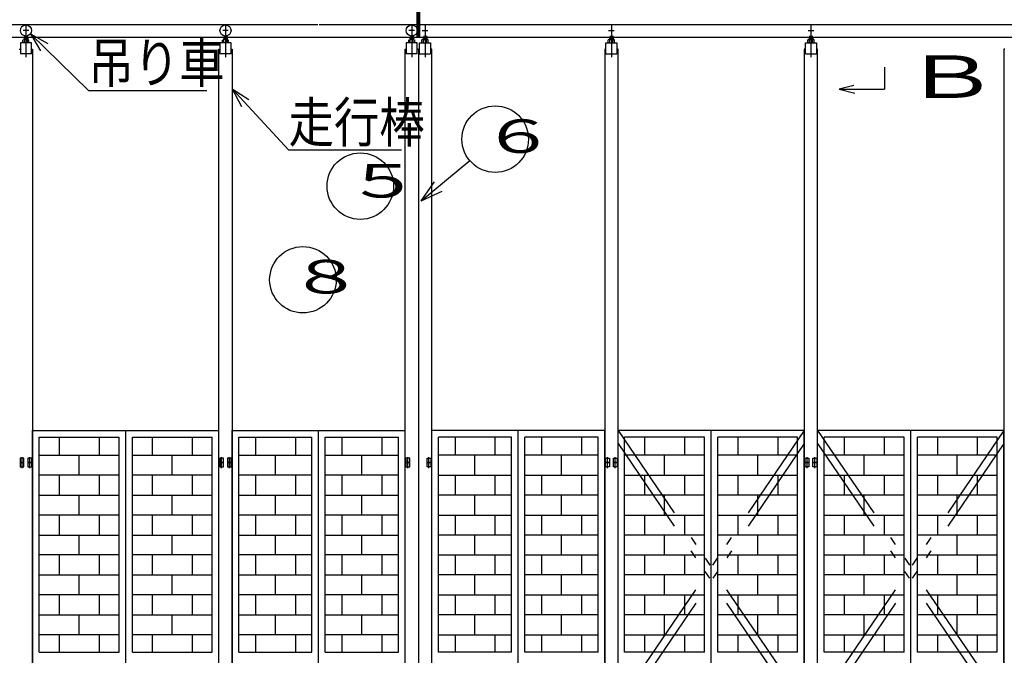
# Model space of a CAD drawing. Extents: x 1050 to 24859, y 552 to 17290.
# Drawn here: x 7792 to 12232, y 10598 to 13467 of the extents above; entities that cross this region are included whole.
import ezdxf

# ---------------------------------------------------------------- set-up
doc = ezdxf.new("R2010")
doc.units = 0
doc.header["$LTSCALE"] = 15
doc.linetypes.add('DASHDOT', pattern=[50.5, 30, -9, 2.5, -9])
doc.linetypes.add('DIVIDE', pattern=[58, 30, -9, 2.5, -5, 2.5, -9])
for name, color, linetype in [('1', 7, 'CONTINUOUS'), ('128', 7, 'CONTINUOUS'), ('2', 134, 'CONTINUOUS'), ('4', 54, 'CONTINUOUS')]:
    doc.layers.add(name, color=color, linetype=linetype)
doc.styles.add('KANJI', font='TXT', dxfattribs={"bigfont": 'BIGFONT'})

msp = doc.modelspace()

# ---------------------------------------------------------------- linework, layer by layer
at = {"layer": '1', "color": 7, "linetype": 'DASHDOT'}
for p, q in [((7832.305323, 13418.019976), (7807.305323, 13418.019976)), ((7819.805323, 13447.184933), (7819.805323, 13298.32425)), ((8732.305323, 13418.019976), (8707.305323, 13418.019976)), ((8719.805323, 13447.184933), (8719.805323, 13298.32425)), ((9572.305323, 13418.019976), (9547.305323, 13418.019976)), ((9559.805323, 13447.184933), (9559.805323, 13298.32425)), ((9607.305323, 13418.019976), (9632.305323, 13418.019976)), ((9619.805323, 13447.184933), (9619.805323, 13298.32425)), ((10447.305323, 13418.019976), (10472.305323, 13418.019976)), ((10459.805323, 13447.184933), (10459.805323, 13298.32425)), ((11347.305323, 13418.019976), (11372.305323, 13418.019976)), ((11359.805323, 13447.184933), (11359.805323, 13298.32425))]:
    msp.add_line(p, q, dxfattribs=at)
at = {"layer": '1', "color": 7, "linetype": 'CONTINUOUS'}
for p, q in [((7805.905323, 13363.012808), (7805.905323, 13376.412808)), ((7830.205323, 13377.812808), (7809.405323, 13377.812808)), ((7827.805323, 13383.519976), (7811.805323, 13383.519976)), ((7811.805323, 13383.519976), (7811.805323, 13377.812808)), ((7812.905323, 13363.012808), (7812.905323, 13376.412808)), ((7813.805323, 13393.750654), (7813.805323, 13377.812808)), ((7825.805323, 13393.750654), (7825.805323, 13377.812808)), ((7826.705323, 13363.012808), (7826.705323, 13376.412808)), ((7827.805323, 13383.519976), (7827.805323, 13377.812808)), ((7833.705323, 13363.012808), (7833.705323, 13376.412808)), ((8705.905323, 13363.012808), (8705.905323, 13376.412808)), ((8730.205323, 13377.812808), (8709.405323, 13377.812808)), ((8727.805323, 13383.519976), (8711.805323, 13383.519976)), ((8711.805323, 13383.519976), (8711.805323, 13377.812808)), ((8712.905323, 13363.012808), (8712.905323, 13376.412808)), ((8713.805323, 13393.750654), (8713.805323, 13377.812808)), ((8725.805323, 13393.750654), (8725.805323, 13377.812808)), ((8726.705323, 13363.012808), (8726.705323, 13376.412808)), ((8727.805323, 13383.519976), (8727.805323, 13377.812808)), ((8733.705323, 13363.012808), (8733.705323, 13376.412808)), ((9545.905323, 13363.012808), (9545.905323, 13376.412808)), ((9570.205323, 13377.812808), (9549.405323, 13377.812808)), ((9551.805323, 13383.519976), (9551.805323, 13377.812808)), ((9567.805323, 13383.519976), (9551.805323, 13383.519976)), ((9552.905323, 13363.012808), (9552.905323, 13376.412808)), ((9553.805323, 13393.750654), (9553.805323, 13377.812808)), ((9565.805323, 13393.750654), (9565.805323, 13377.812808)), ((9566.705323, 13363.012808), (9566.705323, 13376.412808)), ((9567.805323, 13383.519976), (9567.805323, 13377.812808)), ((9573.705323, 13363.012808), (9573.705323, 13376.412808)), ((9605.905323, 13363.012808), (9605.905323, 13376.412808)), ((9609.405323, 13377.812808), (9630.205323, 13377.812808)), ((9611.805323, 13383.519976), (9611.805323, 13377.812808)), ((9611.805323, 13383.519976), (9627.805323, 13383.519976)), ((9612.905323, 13363.012808), (9612.905323, 13376.412808)), ((9613.805323, 13393.750654), (9613.805323, 13377.812808)), ((9625.805323, 13393.750654), (9625.805323, 13377.812808)), ((9626.705323, 13363.012808), (9626.705323, 13376.412808)), ((9627.805323, 13383.519976), (9627.805323, 13377.812808)), ((9633.705323, 13363.012808), (9633.705323, 13376.412808)), ((10445.905323, 13363.012808), (10445.905323, 13376.412808)), ((10449.405323, 13377.812808), (10470.205323, 13377.812808)), ((10451.805323, 13383.519976), (10467.805323, 13383.519976)), ((10451.805323, 13383.519976), (10451.805323, 13377.812808)), ((10452.905323, 13363.012808), (10452.905323, 13376.412808)), ((10453.805323, 13393.750654), (10453.805323, 13377.812808)), ((10465.805323, 13393.750654), (10465.805323, 13377.812808)), ((10466.705323, 13363.012808), (10466.705323, 13376.412808)), ((10467.805323, 13383.519976), (10467.805323, 13377.812808)), ((10473.705323, 13363.012808), (10473.705323, 13376.412808)), ((11345.905323, 13363.012808), (11345.905323, 13376.412808)), ((11349.405323, 13377.812808), (11370.205323, 13377.812808)), ((11351.805323, 13383.519976), (11367.805323, 13383.519976)), ((11351.805323, 13383.519976), (11351.805323, 13377.812808)), ((11352.905323, 13363.012808), (11352.905323, 13376.412808)), ((11353.805323, 13393.750654), (11353.805323, 13377.812808)), ((11365.805323, 13393.750654), (11365.805323, 13377.812808)), ((11366.705323, 13363.012808), (11366.705323, 13376.412808)), ((11367.805323, 13383.519976), (11367.805323, 13377.812808)), ((11373.705323, 13363.012808), (11373.705323, 13376.412808)), ((7789.805323, 13333.012808), (7794.805323, 13333.012808)), ((7794.805323, 13363.012808), (7794.805323, 13313.012808)), ((7844.805323, 13363.012808), (7794.805323, 13363.012808)), ((7844.805323, 13363.012808), (7794.805323, 13363.012808)), ((7844.805323, 13313.012808), (7844.805323, 13363.012808)), ((7844.805323, 13333.012808), (7849.805323, 13333.012808)), ((7849.805323, 13333.012808), (7849.805323, 12113.012808)), ((8689.805323, 13333.012808), (8694.805323, 13333.012808)), ((8689.805323, 12113.012808), (8689.805323, 13333.012808)), ((8694.805323, 13363.012808), (8694.805323, 13313.012808)), ((8744.805323, 13363.012808), (8694.805323, 13363.012808)), ((8744.805323, 13363.012808), (8694.805323, 13363.012808)), ((8744.805323, 13313.012808), (8744.805323, 13363.012808)), ((8744.805323, 13333.012808), (8749.805323, 13333.012808)), ((8749.805323, 13333.012808), (8749.805323, 12113.012808)), ((9529.805323, 13333.012808), (9534.805323, 13333.012808)), ((9529.805323, 12113.012808), (9529.805323, 13333.012808)), ((9584.805323, 13363.012808), (9534.805323, 13363.012808)), ((9534.805323, 13363.012808), (9534.805323, 13313.012808)), ((9584.805323, 13363.012808), (9534.805323, 13363.012808)), ((9584.805323, 13313.012808), (9584.805323, 13363.012808)), ((9584.805323, 13333.012808), (9589.805323, 13333.012808)), ((9589.805323, 13333.012808), (9589.805323, 12113.012808)), ((9594.805323, 13333.012808), (9589.805323, 13333.012808)), ((9589.805323, 13333.012808), (9589.805323, 12113.012808)), ((9594.805323, 13313.012808), (9594.805323, 13363.012808)), ((9594.805323, 13363.012808), (9644.805323, 13363.012808)), ((9594.805323, 13363.012808), (9644.805323, 13363.012808)), ((9644.805323, 13363.012808), (9644.805323, 13313.012808)), ((9649.805323, 13333.012808), (9644.805323, 13333.012808)), ((9649.805323, 12113.012808), (9649.805323, 13333.012808)), ((10434.805323, 13333.012808), (10429.805323, 13333.012808)), ((10429.805323, 13333.012808), (10429.805323, 12113.012808)), ((10434.805323, 13363.012808), (10484.805323, 13363.012808)), ((10434.805323, 13363.012808), (10484.805323, 13363.012808)), ((10434.805323, 13313.012808), (10434.805323, 13363.012808)), ((10484.805323, 13363.012808), (10484.805323, 13313.012808)), ((10489.805323, 13333.012808), (10484.805323, 13333.012808)), ((10489.805323, 12113.012808), (10489.805323, 13333.012808)), ((11334.805323, 13333.012808), (11329.805323, 13333.012808)), ((11329.805323, 13333.012808), (11329.805323, 12113.012808)), ((11334.805323, 13363.012808), (11384.805323, 13363.012808)), ((11334.805323, 13363.012808), (11384.805323, 13363.012808)), ((11334.805323, 13313.012808), (11334.805323, 13363.012808)), ((11384.805323, 13363.012808), (11384.805323, 13313.012808)), ((11389.805323, 13333.012808), (11384.805323, 13333.012808)), ((11389.805323, 12113.012808), (11389.805323, 13333.012808)), ((12234.805323, 13333.012808), (12229.805323, 13333.012808)), ((12229.805323, 13333.012808), (12229.805323, 12113.012808)), ((7844.805323, 13313.012808), (7794.805323, 13313.012808)), ((8744.805323, 13313.012808), (8694.805323, 13313.012808)), ((9584.805323, 13313.012808), (9534.805323, 13313.012808)), ((9594.805323, 13313.012808), (9644.805323, 13313.012808)), ((10434.805323, 13313.012808), (10484.805323, 13313.012808)), ((11334.805323, 13313.012808), (11384.805323, 13313.012808)), ((7849.805323, 12350), (7849.805323, 8613.012808)), ((8689.805323, 8613.012808), (8689.805323, 12350)), ((8749.805323, 12350), (8749.805323, 8613.012808)), ((9529.805323, 8613.012808), (9529.805323, 12350)), ((9589.805323, 12350), (9589.805323, 8613.012808)), ((9589.805323, 12350), (9589.805323, 8613.012808)), ((9649.805323, 8613.012808), (9649.805323, 12350)), ((10429.805323, 12350), (10429.805323, 8613.012808)), ((10489.805323, 8613.012808), (10489.805323, 12350)), ((11329.805323, 12350), (11329.805323, 8613.012808)), ((11389.805323, 8613.012808), (11389.805323, 12350)), ((12229.805323, 12350), (12229.805323, 8613.012808)), ((7810.805323, 11488.012808), (7793.805323, 11488.012808)), ((7793.805323, 11488.012808), (7793.805323, 11468.012808)), ((7793.805323, 11468.012808), (7810.805323, 11468.012808)), ((7810.805323, 11468.012808), (7793.805323, 11468.012808)), ((7793.805323, 11468.012808), (7793.805323, 11448.012808)), ((7802.305323, 11462.291493), (7802.305323, 11492.291193)), ((7802.305323, 11442.291493), (7802.305323, 11472.291193)), ((7810.805323, 11468.012808), (7810.805323, 11488.012808)), ((7810.805323, 11448.012808), (7810.805323, 11468.012808)), ((7828.805323, 11488.012808), (7828.805323, 11468.012808)), ((7845.805323, 11488.012808), (7828.805323, 11488.012808)), ((7828.805323, 11468.012808), (7845.805323, 11468.012808)), ((7828.805323, 11468.012808), (7828.805323, 11448.012808)), ((7845.805323, 11468.012808), (7828.805323, 11468.012808)), ((7837.305323, 11462.291493), (7837.305323, 11492.291193)), ((7837.305323, 11442.291493), (7837.305323, 11472.291193)), ((7845.805323, 11468.012808), (7845.805323, 11488.012808)), ((7845.805323, 11448.012808), (7845.805323, 11468.012808)), ((8710.805323, 11488.012808), (8693.805323, 11488.012808)), ((8693.805323, 11488.012808), (8693.805323, 11468.012808)), ((8693.805323, 11468.012808), (8710.805323, 11468.012808)), ((8710.805323, 11468.012808), (8693.805323, 11468.012808)), ((8693.805323, 11468.012808), (8693.805323, 11448.012808)), ((8702.305323, 11462.291493), (8702.305323, 11492.291193)), ((8702.305323, 11442.291493), (8702.305323, 11472.291193)), ((8710.805323, 11468.012808), (8710.805323, 11488.012808)), ((8710.805323, 11448.012808), (8710.805323, 11468.012808)), ((8728.805323, 11488.012808), (8728.805323, 11468.012808)), ((8745.805323, 11488.012808), (8728.805323, 11488.012808)), ((8728.805323, 11468.012808), (8745.805323, 11468.012808)), ((8728.805323, 11468.012808), (8728.805323, 11448.012808)), ((8745.805323, 11468.012808), (8728.805323, 11468.012808)), ((8737.305323, 11462.291493), (8737.305323, 11492.291193)), ((8737.305323, 11442.291493), (8737.305323, 11472.291193)), ((8745.805323, 11468.012808), (8745.805323, 11488.012808)), ((8745.805323, 11448.012808), (8745.805323, 11468.012808)), ((9533.805323, 11488.012808), (9533.805323, 11468.012808)), ((9550.805323, 11488.012808), (9533.805323, 11488.012808)), ((9533.805323, 11468.012808), (9533.805323, 11448.012808)), ((9550.805323, 11468.012808), (9533.805323, 11468.012808)), ((9533.805323, 11468.012808), (9550.805323, 11468.012808)), ((9542.305323, 11462.291493), (9542.305323, 11492.291193)), ((9542.305323, 11442.291493), (9542.305323, 11472.291193)), ((9550.805323, 11468.012808), (9550.805323, 11488.012808)), ((9550.805323, 11448.012808), (9550.805323, 11468.012808)), ((9628.805323, 11488.012808), (9645.805323, 11488.012808)), ((9628.805323, 11468.012808), (9628.805323, 11488.012808)), ((9628.805323, 11468.012808), (9645.805323, 11468.012808)), ((9628.805323, 11448.012808), (9628.805323, 11468.012808)), ((9645.805323, 11468.012808), (9628.805323, 11468.012808)), ((9637.305323, 11462.291493), (9637.305323, 11492.291193)), ((9637.305323, 11442.291493), (9637.305323, 11472.291193)), ((9645.805323, 11488.012808), (9645.805323, 11468.012808)), ((9645.805323, 11468.012808), (9645.805323, 11448.012808)), ((10433.805323, 11488.012808), (10450.805323, 11488.012808)), ((10433.805323, 11468.012808), (10433.805323, 11488.012808)), ((10450.805323, 11468.012808), (10433.805323, 11468.012808)), ((10433.805323, 11468.012808), (10450.805323, 11468.012808)), ((10433.805323, 11448.012808), (10433.805323, 11468.012808)), ((10442.305323, 11462.291493), (10442.305323, 11492.291193)), ((10442.305323, 11442.291493), (10442.305323, 11472.291193)), ((10450.805323, 11488.012808), (10450.805323, 11468.012808)), ((10450.805323, 11468.012808), (10450.805323, 11448.012808)), ((10468.805323, 11468.012808), (10468.805323, 11488.012808)), ((10468.805323, 11488.012808), (10485.805323, 11488.012808)), ((10485.805323, 11468.012808), (10468.805323, 11468.012808)), ((10468.805323, 11448.012808), (10468.805323, 11468.012808)), ((10468.805323, 11468.012808), (10485.805323, 11468.012808)), ((10477.305323, 11462.291493), (10477.305323, 11492.291193)), ((10477.305323, 11442.291493), (10477.305323, 11472.291193)), ((10485.805323, 11488.012808), (10485.805323, 11468.012808)), ((10485.805323, 11468.012808), (10485.805323, 11448.012808)), ((11333.805323, 11488.012808), (11350.805323, 11488.012808)), ((11333.805323, 11468.012808), (11333.805323, 11488.012808)), ((11350.805323, 11468.012808), (11333.805323, 11468.012808)), ((11333.805323, 11468.012808), (11350.805323, 11468.012808)), ((11333.805323, 11448.012808), (11333.805323, 11468.012808)), ((11342.305323, 11462.291493), (11342.305323, 11492.291193)), ((11342.305323, 11442.291493), (11342.305323, 11472.291193)), ((11350.805323, 11488.012808), (11350.805323, 11468.012808)), ((11350.805323, 11468.012808), (11350.805323, 11448.012808)), ((11368.805323, 11468.012808), (11368.805323, 11488.012808)), ((11368.805323, 11488.012808), (11385.805323, 11488.012808)), ((11385.805323, 11468.012808), (11368.805323, 11468.012808)), ((11368.805323, 11448.012808), (11368.805323, 11468.012808)), ((11368.805323, 11468.012808), (11385.805323, 11468.012808)), ((11377.305323, 11462.291493), (11377.305323, 11492.291193)), ((11377.305323, 11442.291493), (11377.305323, 11472.291193)), ((11385.805323, 11488.012808), (11385.805323, 11468.012808)), ((11385.805323, 11468.012808), (11385.805323, 11448.012808)), ((7793.805323, 11448.012808), (7810.805323, 11448.012808)), ((7828.805323, 11448.012808), (7845.805323, 11448.012808)), ((8693.805323, 11448.012808), (8710.805323, 11448.012808)), ((8728.805323, 11448.012808), (8745.805323, 11448.012808)), ((9533.805323, 11448.012808), (9550.805323, 11448.012808)), ((9645.805323, 11448.012808), (9628.805323, 11448.012808)), ((10450.805323, 11448.012808), (10433.805323, 11448.012808)), ((10485.805323, 11448.012808), (10468.805323, 11448.012808)), ((11350.805323, 11448.012808), (11333.805323, 11448.012808)), ((11385.805323, 11448.012808), (11368.805323, 11448.012808))]:
    msp.add_line(p, q, dxfattribs=at)
for centre in [(7819.805323, 13418.019976), (8719.805323, 13418.019976), (9559.805323, 13418.019976)]:
    msp.add_circle(centre, 25, dxfattribs=at)
for centre, radius, start, end in [((9609.405323, 13372.712808), 5.1, 46.4, 133.6), ((9619.805323, 13360.112808), 17.7, 67.1, 112.9), ((9630.205323, 13372.712808), 5.1, 46.4, 133.6), ((10449.405323, 13372.712808), 5.1, 46.4, 133.6), ((10459.805323, 13360.112808), 17.7, 67.1, 112.9), ((10470.205323, 13372.712808), 5.1, 46.4, 133.6), ((11349.405323, 13372.712808), 5.1, 46.4, 133.6), ((11359.805323, 13360.112808), 17.7, 67.1, 112.9), ((11370.205323, 13372.712808), 5.1, 46.4, 133.6)]:
    msp.add_arc(centre, radius, start, end, dxfattribs=at)
at = {"layer": '128', "color": 7, "linetype": 'CONTINUOUS'}
for p, q in [((9583.806223, 13388.014008), (9583.806223, 14088.013008)), ((9589.806223, 13388.014008), (9589.806223, 14088.013008)), ((9595.806223, 13388.014008), (9595.806223, 14088.013008)), ((3589.806223, 13445.014008), (9136.806223, 13445.014008)), ((9142.806223, 13445.014008), (15589.806223, 13445.014008)), ((3532.806223, 13388.014008), (15646.806223, 13388.014008)), ((11552.906673, 13170.402433), (11487.495573, 13153.041133)), ((11487.495573, 13153.041133), (11557.906473, 13134.719233)), ((11487.495573, 13153.041133), (11527.495173, 13153.041133)), ((9602.175043, 12648.575308), (9821.054743, 12831.412108)), ((9602.175043, 12648.575308), (9662.591143, 12734.452708)), ((9602.175043, 12648.575308), (9697.435603, 12692.739307)), ((7849.805323, 8613.012808), (7849.805323, 11613.012808)), ((7849.805323, 11613.012808), (8689.805323, 11613.012808)), ((8269.805323, 8613.012808), (8269.805323, 11613.012808)), ((8689.805323, 8613.012808), (8689.805323, 11613.012808)), ((8749.805323, 11613.012808), (9529.805323, 11613.012808)), ((8749.805323, 8613.012808), (8749.805323, 11613.012808)), ((9139.805323, 8613.012808), (9139.805323, 11613.012808)), ((9529.805323, 8613.012808), (9529.805323, 11613.012808)), ((10429.805323, 11613.012808), (9649.805323, 11613.012808)), ((9649.805323, 8613.012808), (9649.805323, 11613.012808)), ((10039.805323, 8613.012808), (10039.805323, 11613.012808)), ((10429.805323, 8613.012808), (10429.805323, 11613.012808)), ((10489.805323, 8613.012808), (10489.805323, 11613.012808)), ((11329.805323, 11613.012808), (10489.805323, 11613.012808)), ((10909.805323, 8613.012808), (10909.805323, 11613.012808)), ((11329.805323, 8613.012808), (11329.805323, 11613.012808)), ((11389.805323, 8613.012808), (11389.805323, 11613.012808)), ((12229.805323, 11613.012808), (11389.805323, 11613.012808)), ((11809.805323, 8613.012808), (11809.805323, 11613.012808)), ((12229.805323, 8613.012808), (12229.805323, 11613.012808)), ((7879.805323, 10613.012908), (7879.805323, 11583.012808)), ((7879.805323, 11583.012808), (8239.805323, 11583.012808)), ((7969.805323, 11583.012808), (7969.805323, 11501.012908)), ((8149.805323, 11583.012808), (8149.805323, 11501.012908)), ((8239.805323, 10613.012908), (8239.805323, 11583.012808)), ((8299.805323, 11583.012808), (8659.805323, 11583.012808)), ((8299.805323, 10613.012908), (8299.805323, 11583.012808)), ((8389.805323, 11583.012808), (8389.805323, 11501.012908)), ((8569.805323, 11583.012808), (8569.805323, 11501.012908)), ((8659.805323, 10613.012908), (8659.805323, 11583.012808)), ((8779.805323, 11583.012808), (9109.805323, 11583.012808)), ((8779.805323, 10613.012908), (8779.805323, 11583.012808)), ((8854.805323, 11583.012808), (8854.805323, 11501.012908)), ((9034.805323, 11583.012808), (9034.805323, 11501.012908)), ((9109.805323, 10613.012908), (9109.805323, 11583.012808)), ((9169.805323, 10613.012908), (9169.805323, 11583.012808)), ((9169.805323, 11583.012808), (9499.805323, 11583.012808)), ((9244.805323, 11583.012808), (9244.805323, 11501.012908)), ((9424.805323, 11583.012808), (9424.805323, 11501.012908)), ((9499.805323, 10613.012908), (9499.805323, 11583.012808)), ((9679.805323, 10613.012908), (9679.805323, 11583.012808)), ((10009.805323, 11583.012808), (9679.805323, 11583.012808)), ((9754.805323, 11583.012808), (9754.805323, 11501.012908)), ((9934.805323, 11583.012808), (9934.805323, 11501.012908)), ((10009.805323, 10613.012908), (10009.805323, 11583.012808)), ((10399.805323, 11583.012808), (10069.805323, 11583.012808)), ((10069.805323, 10613.012908), (10069.805323, 11583.012808)), ((10144.805323, 11583.012808), (10144.805323, 11501.012908)), ((10324.805323, 11583.012808), (10324.805323, 11501.012908)), ((10399.805323, 10613.012908), (10399.805323, 11583.012808)), ((10519.805323, 10613.012908), (10519.805323, 11583.012808)), ((10879.805323, 11583.012808), (10519.805323, 11583.012808)), ((10609.805323, 11583.012808), (10609.805323, 11501.012908)), ((10789.805323, 11583.012808), (10789.805323, 11501.012908)), ((10879.805323, 10613.012908), (10879.805323, 11583.012808)), ((11299.805323, 11583.012808), (10939.805323, 11583.012808)), ((10939.805323, 10613.012908), (10939.805323, 11583.012808)), ((11029.805323, 11583.012808), (11029.805323, 11501.012908)), ((11209.805323, 11583.012808), (11209.805323, 11501.012908)), ((11299.805323, 10613.012908), (11299.805323, 11583.012808)), ((11419.805323, 10613.012908), (11419.805323, 11583.012808)), ((11779.805323, 11583.012808), (11419.805323, 11583.012808)), ((11509.805323, 11583.012808), (11509.805323, 11501.012908)), ((11689.805323, 11583.012808), (11689.805323, 11501.012908)), ((11779.805323, 10613.012908), (11779.805323, 11583.012808)), ((12199.805323, 11583.012808), (11839.805323, 11583.012808)), ((11839.805323, 10613.012908), (11839.805323, 11583.012808)), ((11929.805323, 11583.012808), (11929.805323, 11501.012908)), ((12109.805323, 11583.012808), (12109.805323, 11501.012908)), ((12199.805323, 10613.012908), (12199.805323, 11583.012808)), ((7879.805323, 11501.012908), (8239.805323, 11501.012908)), ((7879.805323, 11411.012908), (7879.805323, 11501.012908)), ((8059.805323, 11411.012908), (8059.805323, 11501.012908)), ((8239.805323, 11411.012908), (8239.805323, 11501.012908)), ((8299.805323, 11501.012908), (8659.805323, 11501.012908)), ((8299.805323, 11411.012908), (8299.805323, 11501.012908)), ((8479.805323, 11411.012908), (8479.805323, 11501.012908)), ((8659.805323, 11411.012908), (8659.805323, 11501.012908)), ((8779.805323, 11501.012908), (9109.805323, 11501.012908)), ((8779.805323, 11411.012908), (8779.805323, 11501.012908)), ((8944.805323, 11411.012908), (8944.805323, 11501.012908)), ((9109.805323, 11411.012908), (9109.805323, 11501.012908)), ((9169.805323, 11411.012908), (9169.805323, 11501.012908)), ((9169.805323, 11501.012908), (9499.805323, 11501.012908)), ((9334.805323, 11411.012908), (9334.805323, 11501.012908)), ((9499.805323, 11411.012908), (9499.805323, 11501.012908)), ((9679.805323, 11411.012908), (9679.805323, 11501.012908)), ((10009.805323, 11501.012908), (9679.805323, 11501.012908)), ((9844.805323, 11411.012908), (9844.805323, 11501.012908)), ((10009.805323, 11411.012908), (10009.805323, 11501.012908)), ((10399.805323, 11501.012908), (10069.805323, 11501.012908)), ((10069.805323, 11411.012908), (10069.805323, 11501.012908)), ((10234.805323, 11411.012908), (10234.805323, 11501.012908)), ((10399.805323, 11411.012908), (10399.805323, 11501.012908)), ((10519.805323, 11411.012908), (10519.805323, 11501.012908)), ((10879.805323, 11501.012908), (10519.805323, 11501.012908)), ((10699.805323, 11411.012908), (10699.805323, 11501.012908)), ((10879.805323, 11411.012908), (10879.805323, 11501.012908)), ((11299.805323, 11501.012908), (10939.805323, 11501.012908)), ((10939.805323, 11411.012908), (10939.805323, 11501.012908)), ((11119.805323, 11411.012908), (11119.805323, 11501.012908)), ((11299.805323, 11411.012908), (11299.805323, 11501.012908)), ((11419.805323, 11411.012908), (11419.805323, 11501.012908)), ((11779.805323, 11501.012908), (11419.805323, 11501.012908)), ((11599.805323, 11411.012908), (11599.805323, 11501.012908)), ((11779.805323, 11411.012908), (11779.805323, 11501.012908)), ((12199.805323, 11501.012908), (11839.805323, 11501.012908)), ((11839.805323, 11411.012908), (11839.805323, 11501.012908)), ((12019.805323, 11411.012908), (12019.805323, 11501.012908)), ((12199.805323, 11411.012908), (12199.805323, 11501.012908)), ((8239.805323, 11411.012908), (7879.805323, 11411.012908)), ((7969.805323, 11411.012908), (7969.805323, 11321.012908)), ((8149.805323, 11411.012908), (8149.805323, 11321.012908)), ((8659.805323, 11411.012908), (8299.805323, 11411.012908)), ((8389.805323, 11411.012908), (8389.805323, 11321.012908)), ((8569.805323, 11411.012908), (8569.805323, 11321.012908)), ((9109.805323, 11411.012908), (8779.805323, 11411.012908)), ((8854.805323, 11411.012908), (8854.805323, 11321.012908)), ((9034.805323, 11411.012908), (9034.805323, 11321.012908)), ((9499.805323, 11411.012908), (9169.805323, 11411.012908)), ((9244.805323, 11411.012908), (9244.805323, 11321.012908)), ((9424.805323, 11411.012908), (9424.805323, 11321.012908)), ((9679.805323, 11411.012908), (10009.805323, 11411.012908)), ((9754.805323, 11411.012908), (9754.805323, 11321.012908)), ((9934.805323, 11411.012908), (9934.805323, 11321.012908)), ((10069.805323, 11411.012908), (10399.805323, 11411.012908)), ((10144.805323, 11411.012908), (10144.805323, 11321.012908)), ((10324.805323, 11411.012908), (10324.805323, 11321.012908)), ((10519.805323, 11411.012908), (10879.805323, 11411.012908)), ((10609.805323, 11411.012908), (10609.805323, 11321.012908)), ((10789.805323, 11411.012908), (10789.805323, 11321.012908)), ((10939.805323, 11411.012908), (11299.805323, 11411.012908)), ((11029.805323, 11411.012908), (11029.805323, 11321.012908)), ((11209.805323, 11411.012908), (11209.805323, 11321.012908)), ((11419.805323, 11411.012908), (11779.805323, 11411.012908)), ((11509.805323, 11411.012908), (11509.805323, 11321.012908)), ((11689.805323, 11411.012908), (11689.805323, 11321.012908)), ((11839.805323, 11411.012908), (12199.805323, 11411.012908)), ((11929.805323, 11411.012908), (11929.805323, 11321.012908)), ((12109.805323, 11411.012908), (12109.805323, 11321.012908)), ((7879.805323, 11321.012908), (8239.805323, 11321.012908)), ((7879.805323, 11231.012908), (7879.805323, 11321.012908)), ((8059.805323, 11231.012908), (8059.805323, 11321.012908)), ((8239.805323, 11231.012908), (8239.805323, 11321.012908)), ((8299.805323, 11231.012908), (8299.805323, 11321.012908)), ((8299.805323, 11321.012908), (8659.805323, 11321.012908)), ((8479.805323, 11231.012908), (8479.805323, 11321.012908)), ((8659.805323, 11231.012908), (8659.805323, 11321.012908)), ((8779.805323, 11321.012908), (9109.805323, 11321.012908)), ((8779.805323, 11231.012908), (8779.805323, 11321.012908)), ((8944.805323, 11231.012908), (8944.805323, 11321.012908)), ((9109.805323, 11231.012908), (9109.805323, 11321.012908)), ((9169.805323, 11231.012908), (9169.805323, 11321.012908)), ((9169.805323, 11321.012908), (9499.805323, 11321.012908)), ((9334.805323, 11231.012908), (9334.805323, 11321.012908)), ((9499.805323, 11231.012908), (9499.805323, 11321.012908)), ((10009.805323, 11321.012908), (9679.805323, 11321.012908)), ((9679.805323, 11231.012908), (9679.805323, 11321.012908)), ((9844.805323, 11231.012908), (9844.805323, 11321.012908)), ((10009.805323, 11231.012908), (10009.805323, 11321.012908)), ((10399.805323, 11321.012908), (10069.805323, 11321.012908)), ((10069.805323, 11231.012908), (10069.805323, 11321.012908)), ((10234.805323, 11231.012908), (10234.805323, 11321.012908)), ((10399.805323, 11231.012908), (10399.805323, 11321.012908)), ((10519.805323, 11231.012908), (10519.805323, 11321.012908)), ((10879.805323, 11321.012908), (10519.805323, 11321.012908)), ((10699.805323, 11231.012908), (10699.805323, 11321.012908)), ((10879.805323, 11231.012908), (10879.805323, 11321.012908)), ((11299.805323, 11321.012908), (10939.805323, 11321.012908)), ((10939.805323, 11231.012908), (10939.805323, 11321.012908)), ((11119.805323, 11231.012908), (11119.805323, 11321.012908)), ((11299.805323, 11231.012908), (11299.805323, 11321.012908)), ((11419.805323, 11231.012908), (11419.805323, 11321.012908)), ((11779.805323, 11321.012908), (11419.805323, 11321.012908)), ((11599.805323, 11231.012908), (11599.805323, 11321.012908)), ((11779.805323, 11231.012908), (11779.805323, 11321.012908)), ((12199.805323, 11321.012908), (11839.805323, 11321.012908)), ((11839.805323, 11231.012908), (11839.805323, 11321.012908)), ((12019.805323, 11231.012908), (12019.805323, 11321.012908)), ((12199.805323, 11231.012908), (12199.805323, 11321.012908)), ((8239.805323, 11231.012908), (7879.805323, 11231.012908)), ((7969.805323, 11231.012908), (7969.805323, 11141.012908)), ((8149.805323, 11231.012908), (8149.805323, 11141.012908)), ((8659.805323, 11231.012908), (8299.805323, 11231.012908)), ((8389.805323, 11231.012908), (8389.805323, 11141.012908)), ((8569.805323, 11231.012908), (8569.805323, 11141.012908)), ((9109.805323, 11231.012908), (8779.805323, 11231.012908)), ((8854.805323, 11231.012908), (8854.805323, 11141.012908)), ((9034.805323, 11231.012908), (9034.805323, 11141.012908)), ((9499.805323, 11231.012908), (9169.805323, 11231.012908)), ((9244.805323, 11231.012908), (9244.805323, 11141.012908)), ((9424.805323, 11231.012908), (9424.805323, 11141.012908)), ((9679.805323, 11231.012908), (10009.805323, 11231.012908)), ((9754.805323, 11231.012908), (9754.805323, 11141.012908)), ((9934.805323, 11231.012908), (9934.805323, 11141.012908)), ((10069.805323, 11231.012908), (10399.805323, 11231.012908)), ((10144.805323, 11231.012908), (10144.805323, 11141.012908)), ((10324.805323, 11231.012908), (10324.805323, 11141.012908)), ((10519.805323, 11231.012908), (10879.805323, 11231.012908)), ((10609.805323, 11231.012908), (10609.805323, 11141.012908)), ((10789.805323, 11231.012908), (10789.805323, 11141.012908)), ((10939.805323, 11231.012908), (11299.805323, 11231.012908)), ((11029.805323, 11231.012908), (11029.805323, 11141.012908)), ((11209.805323, 11231.012908), (11209.805323, 11141.012908)), ((11419.805323, 11231.012908), (11779.805323, 11231.012908)), ((11509.805323, 11231.012908), (11509.805323, 11141.012908)), ((11689.805323, 11231.012908), (11689.805323, 11141.012908)), ((11839.805323, 11231.012908), (12199.805323, 11231.012908)), ((11929.805323, 11231.012908), (11929.805323, 11141.012908)), ((12109.805323, 11231.012908), (12109.805323, 11141.012908)), ((7879.805323, 11141.012908), (8239.805323, 11141.012908)), ((7879.805323, 11051.012908), (7879.805323, 11141.012908)), ((8059.805323, 11051.012908), (8059.805323, 11141.012908)), ((8239.805323, 11051.012908), (8239.805323, 11141.012908)), ((8299.805323, 11141.012908), (8659.805323, 11141.012908)), ((8299.805323, 11051.012908), (8299.805323, 11141.012908)), ((8479.805323, 11051.012908), (8479.805323, 11141.012908)), ((8659.805323, 11051.012908), (8659.805323, 11141.012908)), ((8779.805323, 11141.012908), (9109.805323, 11141.012908)), ((8779.805323, 11051.012908), (8779.805323, 11141.012908)), ((8944.805323, 11051.012908), (8944.805323, 11141.012908)), ((9109.805323, 11051.012908), (9109.805323, 11141.012908)), ((9169.805323, 11051.012908), (9169.805323, 11141.012908)), ((9169.805323, 11141.012908), (9499.805323, 11141.012908)), ((9334.805323, 11051.012908), (9334.805323, 11141.012908)), ((9499.805323, 11051.012908), (9499.805323, 11141.012908)), ((9679.805323, 11051.012908), (9679.805323, 11141.012908)), ((10009.805323, 11141.012908), (9679.805323, 11141.012908)), ((9844.805323, 11051.012908), (9844.805323, 11141.012908)), ((10009.805323, 11051.012908), (10009.805323, 11141.012908)), ((10399.805323, 11141.012908), (10069.805323, 11141.012908)), ((10069.805323, 11051.012908), (10069.805323, 11141.012908)), ((10234.805323, 11051.012908), (10234.805323, 11141.012908)), ((10399.805323, 11051.012908), (10399.805323, 11141.012908)), ((10519.805323, 11051.012908), (10519.805323, 11141.012908)), ((10879.805323, 11141.012908), (10519.805323, 11141.012908)), ((10699.805323, 11051.012908), (10699.805323, 11141.012908)), ((10879.805323, 11051.012908), (10879.805323, 11141.012908)), ((11299.805323, 11141.012908), (10939.805323, 11141.012908)), ((10939.805323, 11051.012908), (10939.805323, 11141.012908)), ((11119.805323, 11051.012908), (11119.805323, 11141.012908)), ((11299.805323, 11051.012908), (11299.805323, 11141.012908)), ((11419.805323, 11051.012908), (11419.805323, 11141.012908)), ((11779.805323, 11141.012908), (11419.805323, 11141.012908)), ((11599.805323, 11051.012908), (11599.805323, 11141.012908)), ((11779.805323, 11051.012908), (11779.805323, 11141.012908)), ((12199.805323, 11141.012908), (11839.805323, 11141.012908)), ((11839.805323, 11051.012908), (11839.805323, 11141.012908)), ((12019.805323, 11051.012908), (12019.805323, 11141.012908)), ((12199.805323, 11051.012908), (12199.805323, 11141.012908)), ((8239.805323, 11051.012908), (7879.805323, 11051.012908)), ((7969.805323, 11051.012908), (7969.805323, 10961.012908)), ((8149.805323, 11051.012908), (8149.805323, 10961.012908)), ((8659.805323, 11051.012908), (8299.805323, 11051.012908)), ((8389.805323, 11051.012908), (8389.805323, 10961.012908)), ((8569.805323, 11051.012908), (8569.805323, 10961.012908)), ((9109.805323, 11051.012908), (8779.805323, 11051.012908)), ((8854.805323, 11051.012908), (8854.805323, 10961.012908)), ((9034.805323, 11051.012908), (9034.805323, 10961.012908)), ((9499.805323, 11051.012908), (9169.805323, 11051.012908)), ((9244.805323, 11051.012908), (9244.805323, 10961.012908)), ((9424.805323, 11051.012908), (9424.805323, 10961.012908)), ((9679.805323, 11051.012908), (10009.805323, 11051.012908)), ((9754.805323, 11051.012908), (9754.805323, 10961.012908)), ((9934.805323, 11051.012908), (9934.805323, 10961.012908)), ((10069.805323, 11051.012908), (10399.805323, 11051.012908)), ((10144.805323, 11051.012908), (10144.805323, 10961.012908)), ((10324.805323, 11051.012908), (10324.805323, 10961.012908)), ((10519.805323, 11051.012908), (10879.805323, 11051.012908)), ((10609.805323, 11051.012908), (10609.805323, 10961.012908)), ((10789.805323, 11051.012908), (10789.805323, 10961.012908)), ((10939.805323, 11051.012908), (11299.805323, 11051.012908)), ((11029.805323, 11051.012908), (11029.805323, 10961.012908)), ((11209.805323, 11051.012908), (11209.805323, 10961.012908)), ((11419.805323, 11051.012908), (11779.805323, 11051.012908)), ((11509.805323, 11051.012908), (11509.805323, 10961.012908)), ((11689.805323, 11051.012908), (11689.805323, 10961.012908)), ((11839.805323, 11051.012908), (12199.805323, 11051.012908)), ((11929.805323, 11051.012908), (11929.805323, 10961.012908)), ((12109.805323, 11051.012908), (12109.805323, 10961.012908)), ((7879.805323, 10871.012908), (7879.805323, 10961.012908)), ((7879.805323, 10961.012908), (8239.805323, 10961.012908)), ((8059.805323, 10871.012908), (8059.805323, 10961.012908)), ((8239.805323, 10871.012908), (8239.805323, 10961.012908)), ((8299.805323, 10871.012908), (8299.805323, 10961.012908)), ((8299.805323, 10961.012908), (8659.805323, 10961.012908)), ((8479.805323, 10871.012908), (8479.805323, 10961.012908)), ((8659.805323, 10871.012908), (8659.805323, 10961.012908)), ((8779.805323, 10961.012908), (9109.805323, 10961.012908)), ((8779.805323, 10871.012908), (8779.805323, 10961.012908)), ((8944.805323, 10871.012908), (8944.805323, 10961.012908)), ((9109.805323, 10871.012908), (9109.805323, 10961.012908)), ((9169.805323, 10871.012908), (9169.805323, 10961.012908)), ((9169.805323, 10961.012908), (9499.805323, 10961.012908)), ((9334.805323, 10871.012908), (9334.805323, 10961.012908)), ((9499.805323, 10871.012908), (9499.805323, 10961.012908)), ((10009.805323, 10961.012908), (9679.805323, 10961.012908)), ((9679.805323, 10871.012908), (9679.805323, 10961.012908)), ((9844.805323, 10871.012908), (9844.805323, 10961.012908)), ((10009.805323, 10871.012908), (10009.805323, 10961.012908)), ((10399.805323, 10961.012908), (10069.805323, 10961.012908)), ((10069.805323, 10871.012908), (10069.805323, 10961.012908)), ((10234.805323, 10871.012908), (10234.805323, 10961.012908)), ((10399.805323, 10871.012908), (10399.805323, 10961.012908)), ((10519.805323, 10871.012908), (10519.805323, 10961.012908)), ((10879.805323, 10961.012908), (10519.805323, 10961.012908)), ((10699.805323, 10871.012908), (10699.805323, 10961.012908)), ((10879.805323, 10871.012908), (10879.805323, 10961.012908)), ((11299.805323, 10961.012908), (10939.805323, 10961.012908)), ((10939.805323, 10871.012908), (10939.805323, 10961.012908)), ((11119.805323, 10871.012908), (11119.805323, 10961.012908)), ((11299.805323, 10871.012908), (11299.805323, 10961.012908)), ((11419.805323, 10871.012908), (11419.805323, 10961.012908)), ((11779.805323, 10961.012908), (11419.805323, 10961.012908)), ((11599.805323, 10871.012908), (11599.805323, 10961.012908)), ((11779.805323, 10871.012908), (11779.805323, 10961.012908)), ((12199.805323, 10961.012908), (11839.805323, 10961.012908)), ((11839.805323, 10871.012908), (11839.805323, 10961.012908)), ((12019.805323, 10871.012908), (12019.805323, 10961.012908)), ((12199.805323, 10871.012908), (12199.805323, 10961.012908)), ((8239.805323, 10871.012908), (7879.805323, 10871.012908)), ((7969.805323, 10871.012908), (7969.805323, 10781.012908)), ((8149.805323, 10871.012908), (8149.805323, 10781.012908)), ((8659.805323, 10871.012908), (8299.805323, 10871.012908)), ((8389.805323, 10871.012908), (8389.805323, 10781.012908)), ((8569.805323, 10871.012908), (8569.805323, 10781.012908)), ((9109.805323, 10871.012908), (8779.805323, 10871.012908)), ((8854.805323, 10871.012908), (8854.805323, 10781.012908)), ((9034.805323, 10871.012908), (9034.805323, 10781.012908)), ((9499.805323, 10871.012908), (9169.805323, 10871.012908)), ((9244.805323, 10871.012908), (9244.805323, 10781.012908)), ((9424.805323, 10871.012908), (9424.805323, 10781.012908)), ((9679.805323, 10871.012908), (10009.805323, 10871.012908)), ((9754.805323, 10871.012908), (9754.805323, 10781.012908)), ((9934.805323, 10871.012908), (9934.805323, 10781.012908)), ((10069.805323, 10871.012908), (10399.805323, 10871.012908)), ((10144.805323, 10871.012908), (10144.805323, 10781.012908)), ((10324.805323, 10871.012908), (10324.805323, 10781.012908)), ((10519.805323, 10871.012908), (10879.805323, 10871.012908)), ((10609.805323, 10871.012908), (10609.805323, 10781.012908)), ((10789.805323, 10871.012908), (10789.805323, 10781.012908)), ((10939.805323, 10871.012908), (11299.805323, 10871.012908)), ((11029.805323, 10871.012908), (11029.805323, 10781.012908)), ((11209.805323, 10871.012908), (11209.805323, 10781.012908)), ((11419.805323, 10871.012908), (11779.805323, 10871.012908)), ((11509.805323, 10871.012908), (11509.805323, 10781.012908)), ((11689.805323, 10871.012908), (11689.805323, 10781.012908)), ((11839.805323, 10871.012908), (12199.805323, 10871.012908)), ((11929.805323, 10871.012908), (11929.805323, 10781.012908)), ((12109.805323, 10871.012908), (12109.805323, 10781.012908)), ((7879.805323, 10691.012908), (7879.805323, 10781.012908)), ((7879.805323, 10781.012908), (8239.805323, 10781.012908)), ((8059.805323, 10691.012908), (8059.805323, 10781.012908)), ((8239.805323, 10691.012908), (8239.805323, 10781.012908)), ((8299.805323, 10691.012908), (8299.805323, 10781.012908)), ((8299.805323, 10781.012908), (8659.805323, 10781.012908)), ((8479.805323, 10691.012908), (8479.805323, 10781.012908)), ((8659.805323, 10691.012908), (8659.805323, 10781.012908)), ((8779.805323, 10781.012908), (9109.805323, 10781.012908)), ((8779.805323, 10691.012908), (8779.805323, 10781.012908)), ((8944.805323, 10691.012908), (8944.805323, 10781.012908)), ((9109.805323, 10691.012908), (9109.805323, 10781.012908)), ((9169.805323, 10691.012908), (9169.805323, 10781.012908)), ((9169.805323, 10781.012908), (9499.805323, 10781.012908)), ((9334.805323, 10691.012908), (9334.805323, 10781.012908)), ((9499.805323, 10691.012908), (9499.805323, 10781.012908)), ((9679.805323, 10691.012908), (9679.805323, 10781.012908)), ((10009.805323, 10781.012908), (9679.805323, 10781.012908)), ((9844.805323, 10691.012908), (9844.805323, 10781.012908)), ((10009.805323, 10691.012908), (10009.805323, 10781.012908)), ((10399.805323, 10781.012908), (10069.805323, 10781.012908)), ((10069.805323, 10691.012908), (10069.805323, 10781.012908)), ((10234.805323, 10691.012908), (10234.805323, 10781.012908)), ((10399.805323, 10691.012908), (10399.805323, 10781.012908)), ((10519.805323, 10691.012908), (10519.805323, 10781.012908)), ((10879.805323, 10781.012908), (10519.805323, 10781.012908)), ((10699.805323, 10691.012908), (10699.805323, 10781.012908)), ((10879.805323, 10691.012908), (10879.805323, 10781.012908)), ((11299.805323, 10781.012908), (10939.805323, 10781.012908)), ((10939.805323, 10691.012908), (10939.805323, 10781.012908)), ((11119.805323, 10691.012908), (11119.805323, 10781.012908)), ((11299.805323, 10691.012908), (11299.805323, 10781.012908)), ((11419.805323, 10691.012908), (11419.805323, 10781.012908)), ((11779.805323, 10781.012908), (11419.805323, 10781.012908)), ((11599.805323, 10691.012908), (11599.805323, 10781.012908)), ((11779.805323, 10691.012908), (11779.805323, 10781.012908)), ((12199.805323, 10781.012908), (11839.805323, 10781.012908)), ((11839.805323, 10691.012908), (11839.805323, 10781.012908)), ((12019.805323, 10691.012908), (12019.805323, 10781.012908)), ((12199.805323, 10691.012908), (12199.805323, 10781.012908)), ((8239.805323, 10691.012908), (7879.805323, 10691.012908)), ((7969.805323, 10691.012908), (7969.805323, 10613.012908)), ((8149.805323, 10691.012908), (8149.805323, 10613.012908)), ((8659.805323, 10691.012908), (8299.805323, 10691.012908)), ((8389.805323, 10691.012908), (8389.805323, 10613.012908)), ((8569.805323, 10691.012908), (8569.805323, 10613.012908)), ((9109.805323, 10691.012908), (8779.805323, 10691.012908)), ((8854.805323, 10691.012908), (8854.805323, 10613.012908)), ((9034.805323, 10691.012908), (9034.805323, 10613.012908)), ((9499.805323, 10691.012908), (9169.805323, 10691.012908)), ((9244.805323, 10691.012908), (9244.805323, 10613.012908)), ((9424.805323, 10691.012908), (9424.805323, 10613.012908)), ((9679.805323, 10691.012908), (10009.805323, 10691.012908)), ((9754.805323, 10691.012908), (9754.805323, 10613.012908)), ((9934.805323, 10691.012908), (9934.805323, 10613.012908)), ((10069.805323, 10691.012908), (10399.805323, 10691.012908)), ((10144.805323, 10691.012908), (10144.805323, 10613.012908)), ((10324.805323, 10691.012908), (10324.805323, 10613.012908)), ((10519.805323, 10691.012908), (10879.805323, 10691.012908)), ((10609.805323, 10691.012908), (10609.805323, 10613.012908)), ((10789.805323, 10691.012908), (10789.805323, 10613.012908)), ((10939.805323, 10691.012908), (11299.805323, 10691.012908)), ((11029.805323, 10691.012908), (11029.805323, 10613.012908)), ((11209.805323, 10691.012908), (11209.805323, 10613.012908)), ((11419.805323, 10691.012908), (11779.805323, 10691.012908)), ((11509.805323, 10691.012908), (11509.805323, 10613.012908)), ((11689.805323, 10691.012908), (11689.805323, 10613.012908)), ((11839.805323, 10691.012908), (12199.805323, 10691.012908)), ((11929.805323, 10691.012908), (11929.805323, 10613.012908)), ((12109.805323, 10691.012908), (12109.805323, 10613.012908)), ((7879.805323, 10613.012908), (8239.805323, 10613.012908)), ((7879.805323, 10613.012908), (8239.805323, 10613.012908)), ((8299.805323, 10613.012908), (8659.805323, 10613.012908)), ((8299.805323, 10613.012908), (8659.805323, 10613.012908)), ((8779.805323, 10613.012908), (9109.805323, 10613.012908)), ((8779.805323, 10613.012908), (9109.805323, 10613.012908)), ((9169.805323, 10613.012908), (9499.805323, 10613.012908)), ((9169.805323, 10613.012908), (9499.805323, 10613.012908)), ((10009.805323, 10613.012908), (9679.805323, 10613.012908)), ((10009.805323, 10613.012908), (9679.805323, 10613.012908)), ((10399.805323, 10613.012908), (10069.805323, 10613.012908)), ((10399.805323, 10613.012908), (10069.805323, 10613.012908)), ((10879.805323, 10613.012908), (10519.805323, 10613.012908)), ((10879.805323, 10613.012908), (10519.805323, 10613.012908)), ((11299.805323, 10613.012908), (10939.805323, 10613.012908)), ((11299.805323, 10613.012908), (10939.805323, 10613.012908)), ((11779.805323, 10613.012908), (11419.805323, 10613.012908)), ((11779.805323, 10613.012908), (11419.805323, 10613.012908)), ((12199.805323, 10613.012908), (11839.805323, 10613.012908)), ((12199.805323, 10613.012908), (11839.805323, 10613.012908))]:
    msp.add_line(p, q, dxfattribs=at)
at = {"layer": '128', "color": 7, "linetype": 'DIVIDE'}
for p, q in [((10489.805323, 11613.012808), (11329.805323, 10380.063347)), ((11329.805323, 11613.012808), (10489.805323, 10380.063347)), ((11389.805323, 11613.012808), (12229.805323, 10380.063347)), ((12229.805323, 11613.012808), (11389.805323, 10380.063347)), ((11329.805323, 11553.429647), (10489.805323, 10317.233373)), ((10489.805323, 11553.429647), (11329.236703, 10318.078075)), ((12229.805323, 11553.429647), (11389.805323, 10317.233373)), ((11389.805323, 11553.429647), (12229.236703, 10318.078075))]:
    msp.add_line(p, q, dxfattribs=at)
at = {"layer": '128', "color": 7, "linetype": 'CONTINUOUS'}
for centre in [(9936.174943, 12927.575308), (9327.805423, 12715.592208), (9069.005323, 12293.012808)]:
    msp.add_circle(centre, 150, dxfattribs=at)
at = {"layer": '2', "color": 134, "linetype": 'CONTINUOUS'}
for p in [(11691.312273, 13252.305733), (11527.495173, 13153.041133)]:
    msp.add_line(p, (11691.312273, 13153.041133), dxfattribs=at)
at = {"layer": '4', "color": 54, "linetype": 'CONTINUOUS'}
for p, q in [((7840.666597, 13403.521048), (8101.666297, 13147.123348)), ((7840.666597, 13403.521048), (7886.358097, 13325.982148)), ((7840.666597, 13403.521048), (7919.005897, 13359.216148)), ((8101.666297, 13147.123348), (8636.014897, 13147.123348)), ((8749.805323, 13154.762808), (9004.072423, 12878.762808)), ((8749.805323, 13154.762808), (8825.839423, 13106.608908)), ((8749.805323, 13154.762808), (8791.575823, 13075.043208)), ((9004.072423, 12878.762808), (9514.181623, 12878.762808))]:
    msp.add_line(p, q, dxfattribs=at)

# ---------------------------------------------------------------- texts
at = {"layer": '128', "color": 7, "linetype": 'CONTINUOUS', "style": 'KANJI'}
for s, height, width, p in [('吊り車', 180, 0.833333, (8101.666297, 13182.645323)), ('Ｂ', 192.13297, 1.666667, (11773.596873, 13113.473351)), ('走行棒', 180, 0.833333, (9004.072423, 12913.602076)), ('６', 151.304708, 1.666667, (9868.674943, 12865.576406)), ('５', 151.304708, 1.666667, (9258.277295, 12663.761183)), ('８', 151.304708, 1.666667, (9001.505323, 12231.013905))]:
    msp.add_text(s, height=height, dxfattribs=dict(at, width=width)).set_placement(p)

doc.saveas('drawing.dxf')
